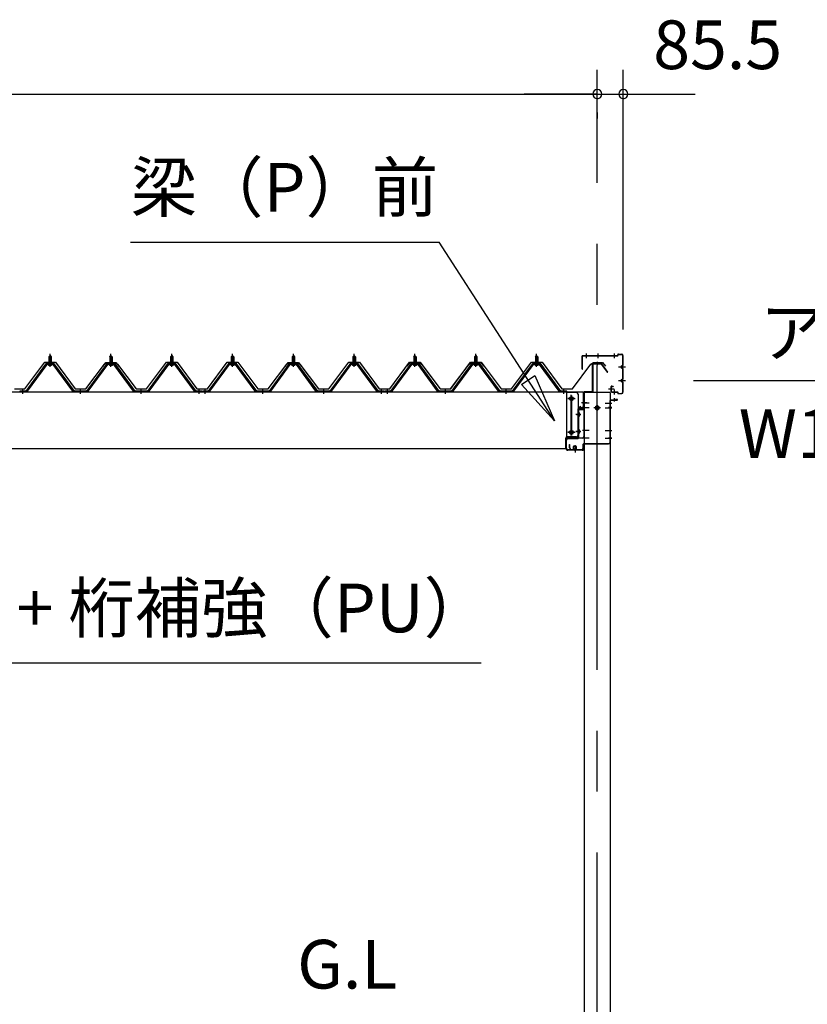
# Model space of a CAD drawing. Extents: x 868 to 32764, y 310 to 22484.
# Drawn here: x 20619 to 23210, y 6655 to 9891 of the extents above; entities that cross this region are included whole.
import ezdxf
from ezdxf.enums import TextEntityAlignment as Align

# ---------------------------------------------------------------- set-up
doc = ezdxf.new("R2010")
doc.units = 0
doc.header["$LTSCALE"] = 80
doc.linetypes.add('1PL-M', pattern=[15, 12, -1, 1, -1])
doc.linetypes.add('CENTER2', pattern=[20, 12.5, -2.5, 2.5, -2.5])
doc.layers.get('0').update_dxf_attribs({"linetype": 'CONTINUOUS'})
for name, color, linetype in [('0-5', 7, 'CONTINUOUS'), ('0-6', 7, 'CONTINUOUS'), ('0-ケラバ前左右', 3, 'CONTINUOUS'), ('0-パネル受けフレ-ム88-I', 3, 'CONTINUOUS'), ('0-ヨドル-フ88', 2, 'CONTINUOUS'), ('0-桁取付金具P左右', 1, 'CONTINUOUS'), ('1-後柱カバ-P', 3, 'CONTINUOUS'), ('1-桁P28', 4, 'CONTINUOUS'), ('1-梁P取付金具A左右', 1, 'CONTINUOUS'), ('1-梁P後左右', 4, 'CONTINUOUS'), ('1-梁カバ-P29', 83, 'CONTINUOUS'), ('2-0', 7, 'CONTINUOUS'), ('SUNPOU', 4, 'CONTINUOUS')]:
    doc.layers.add(name, color=color, linetype=linetype)
doc.styles.get("Standard").update_dxf_attribs({"font": 'txt', "bigfont": 'BIGFONT'})

msp = doc.modelspace()

# ---------------------------------------------------------------- linework, layer by layer
at = {"color": 0, "linetype": 'BYBLOCK'}
for centre, start, end in [((22518.7, 9646.4), 0, 180), ((22518.7, 9646.4), 0, 180), ((22518.7, 9646.4), 180, 0), ((22518.7, 9646.4), 180, 0), ((22604.2, 9646.4), 0, 180), ((22604.2, 9646.4), 180, 0)]:
    msp.add_arc(centre, 15, start, end, dxfattribs=at)
at = {"layer": '0-6', "color": 6, "linetype": 'CONTINUOUS'}
for p, q in [((20983.4, 9159.3), (21998.4, 9159.3)), ((19717.4, 7777.1), (22136.4, 7777.1))]:
    msp.add_line(p, q, dxfattribs=at)
at = {"layer": '0-ケラバ前左右'}
for p, q in [((22468.7, 8742), (22468.7, 8785)), ((22469.7, 8742), (22469.7, 8785)), ((22470.7, 8787), (22585.2, 8787)), ((22470.7, 8786), (22585.2, 8786)), ((22586.2, 8788), (22586.2, 8790)), ((22587.2, 8788), (22587.2, 8790)), ((22588.2, 8792), (22598.2, 8792)), ((22588.2, 8791), (22598.2, 8791)), ((22603.2, 8756), (22603.2, 8786)), ((22604.2, 8756), (22604.2, 8786)), ((22468.7, 8742), (22469.7, 8742)), ((22596.2, 8749.5), (22597.2, 8749.5)), ((22599.7, 8753), (22600.2, 8753)), ((22599.7, 8752), (22600.2, 8752)), ((22599.7, 8747), (22600.2, 8747)), ((22599.7, 8746), (22600.2, 8746)), ((22603.2, 8711), (22603.2, 8743)), ((22604.2, 8711), (22604.2, 8743)), ((22596.2, 8704.5), (22597.2, 8704.5)), ((22599.7, 8708), (22600.2, 8708)), ((22599.7, 8707), (22600.2, 8707)), ((22564.2, 8669), (22564.2, 8685)), ((22565.2, 8669), (22565.2, 8685)), ((22566.2, 8687), (22571.2, 8687)), ((22566.2, 8686), (22571.2, 8686)), ((22571.2, 8687), (22571.2, 8686)), ((22599.7, 8702), (22600.2, 8702)), ((22599.7, 8701), (22600.2, 8701)), ((22603.2, 8668), (22603.2, 8698)), ((22604.2, 8668), (22604.2, 8698)), ((22566.2, 8668), (22585.2, 8668)), ((22566.2, 8667), (22585.2, 8667)), ((22586.2, 8664), (22586.2, 8666)), ((22587.2, 8664), (22587.2, 8666)), ((22588.2, 8663), (22598.2, 8663)), ((22588.2, 8662), (22598.2, 8662))]:
    msp.add_line(p, q, dxfattribs=at)
at = {"layer": '0-ケラバ前左右', "color": 6, "linetype": '1PL-M'}
for p, q in [((22483.7, 8778.5), (22483.7, 8794.5)), ((22521.6, 8778.5), (22521.6, 8794.5)), ((22575.2, 8778.5), (22575.2, 8794.5)), ((22611.7, 8749.5), (22588.7, 8749.5)), ((22611.7, 8704.5), (22588.7, 8704.5)), ((22573.8, 8677), (22555.8, 8677)), ((22575.2, 8659.5), (22575.2, 8675.5))]:
    msp.add_line(p, q, dxfattribs=at)
at = {"layer": '0-ケラバ前左右'}
for centre, radius, start, end in [((22470.7, 8785), 2, 90, 180), ((22470.7, 8785), 1, 90, 180), ((22585.2, 8788), 1, 270, 0), ((22585.2, 8788), 2, 270, 0), ((22588.2, 8790), 2, 90, 180), ((22588.2, 8790), 1, 90, 180), ((22598.2, 8786), 6, 0, 90), ((22598.2, 8786), 5, 0, 90), ((22599.7, 8749.5), 3.5, 90, 270), ((22599.7, 8749.5), 2.5, 90, 270), ((22600.2, 8756), 3, 270, 0), ((22600.2, 8756), 4, 270, 0), ((22600.2, 8743), 4, 0, 90), ((22600.2, 8743), 3, 0, 90), ((22599.7, 8704.5), 3.5, 90, 270), ((22599.7, 8704.5), 2.5, 90, 270), ((22600.2, 8711), 4, 270, 0), ((22600.2, 8711), 3, 270, 0), ((22566.2, 8685), 2, 90, 180), ((22566.2, 8685), 1, 90, 180), ((22600.2, 8698), 4, 0, 90), ((22600.2, 8698), 3, 0, 90), ((22566.2, 8669), 2, 180, 270), ((22566.2, 8669), 1, 180, 270), ((22585.2, 8666), 2, 0, 90), ((22585.2, 8666), 1, 0, 90), ((22588.2, 8664), 2, 180, 270), ((22588.2, 8664), 1, 180, 270), ((22598.2, 8668), 5, 270, 0), ((22598.2, 8668), 6, 270, 0)]:
    msp.add_arc(centre, radius, start, end, dxfattribs=at)
at = {"layer": '0-パネル受けフレ-ム88-I'}
for p, q in [((20715.2, 8782.9), (20719.2, 8786.9)), ((20715.2, 8782.9), (20715.2, 8765.2)), ((20723.2, 8782.9), (20715.2, 8782.9)), ((20716.2, 8782.9), (20715.8, 8783.6)), ((20716.2, 8782.9), (20716.2, 8765.2)), ((20719.2, 8786.9), (20723.2, 8782.9)), ((20722.2, 8782.9), (20722.5, 8783.6)), ((20722.2, 8782.9), (20722.2, 8765.2)), ((20723.2, 8782.9), (20723.2, 8765.2)), ((20915.2, 8782.9), (20919.2, 8786.9)), ((20915.2, 8782.9), (20915.2, 8765.2)), ((20923.2, 8782.9), (20915.2, 8782.9)), ((20916.2, 8782.9), (20915.8, 8783.6)), ((20916.2, 8782.9), (20916.2, 8765.2)), ((20919.2, 8786.9), (20923.2, 8782.9)), ((20922.2, 8782.9), (20922.5, 8783.6)), ((20922.2, 8782.9), (20922.2, 8765.2)), ((20923.2, 8782.9), (20923.2, 8765.2)), ((21115.2, 8782.9), (21119.2, 8786.9)), ((21115.2, 8782.9), (21115.2, 8765.2)), ((21123.2, 8782.9), (21115.2, 8782.9)), ((21116.2, 8782.9), (21115.8, 8783.6)), ((21116.2, 8782.9), (21116.2, 8765.2)), ((21119.2, 8786.9), (21123.2, 8782.9)), ((21122.2, 8782.9), (21122.5, 8783.6)), ((21122.2, 8782.9), (21122.2, 8765.2)), ((21123.2, 8782.9), (21123.2, 8765.2)), ((21315.2, 8782.9), (21319.2, 8786.9)), ((21315.2, 8782.9), (21315.2, 8765.2)), ((21323.2, 8782.9), (21315.2, 8782.9)), ((21316.2, 8782.9), (21315.8, 8783.6)), ((21316.2, 8782.9), (21316.2, 8765.2)), ((21319.2, 8786.9), (21323.2, 8782.9)), ((21322.2, 8782.9), (21322.5, 8783.6)), ((21322.2, 8782.9), (21322.2, 8765.2)), ((21323.2, 8782.9), (21323.2, 8765.2)), ((21515.2, 8782.9), (21519.2, 8786.9)), ((21515.2, 8782.9), (21515.2, 8765.2)), ((21523.2, 8782.9), (21515.2, 8782.9)), ((21516.2, 8782.9), (21515.8, 8783.6)), ((21516.2, 8782.9), (21516.2, 8765.2)), ((21519.2, 8786.9), (21523.2, 8782.9)), ((21522.2, 8782.9), (21522.5, 8783.6)), ((21522.2, 8782.9), (21522.2, 8765.2)), ((21523.2, 8782.9), (21523.2, 8765.2)), ((21715.2, 8782.9), (21719.2, 8786.9)), ((21715.2, 8782.9), (21715.2, 8765.2)), ((21723.2, 8782.9), (21715.2, 8782.9)), ((21716.2, 8782.9), (21715.8, 8783.6)), ((21716.2, 8782.9), (21716.2, 8765.2)), ((21719.2, 8786.9), (21723.2, 8782.9)), ((21722.2, 8782.9), (21722.5, 8783.6)), ((21722.2, 8782.9), (21722.2, 8765.2)), ((21723.2, 8782.9), (21723.2, 8765.2)), ((21915.2, 8782.9), (21919.2, 8786.9)), ((21915.2, 8782.9), (21915.2, 8765.2)), ((21923.2, 8782.9), (21915.2, 8782.9)), ((21916.2, 8782.9), (21915.8, 8783.6)), ((21916.2, 8782.9), (21916.2, 8765.2)), ((21919.2, 8786.9), (21923.2, 8782.9)), ((21922.2, 8782.9), (21922.5, 8783.6)), ((21922.2, 8782.9), (21922.2, 8765.2)), ((21923.2, 8782.9), (21923.2, 8765.2)), ((22115.2, 8782.9), (22119.2, 8786.9)), ((22115.2, 8782.9), (22115.2, 8765.2)), ((22123.2, 8782.9), (22115.2, 8782.9)), ((22116.2, 8782.9), (22115.8, 8783.6)), ((22116.2, 8782.9), (22116.2, 8765.2)), ((22119.2, 8786.9), (22123.2, 8782.9)), ((22122.2, 8782.9), (22122.5, 8783.6)), ((22122.2, 8782.9), (22122.2, 8765.2)), ((22123.2, 8782.9), (22123.2, 8765.2)), ((22315.2, 8782.9), (22319.2, 8786.9)), ((22315.2, 8782.9), (22315.2, 8765.2)), ((22323.2, 8782.9), (22315.2, 8782.9)), ((22316.2, 8782.9), (22315.8, 8783.6)), ((22316.2, 8782.9), (22316.2, 8765.2)), ((22319.2, 8786.9), (22323.2, 8782.9)), ((22322.2, 8782.9), (22322.5, 8783.6)), ((22322.2, 8782.9), (22322.2, 8765.2)), ((22323.2, 8782.9), (22323.2, 8765.2)), ((20704.5, 8759.3), (20639.2, 8670.2)), ((20706.3, 8757.9), (20641, 8668.9)), ((20644.7, 8670), (20709.2, 8757.9)), ((20732, 8760.2), (20706.3, 8760.2)), ((20732, 8757.9), (20706.3, 8757.9)), ((20713.3, 8760.2), (20713.3, 8761.2)), ((20713.3, 8761.2), (20725.1, 8761.2)), ((20714.2, 8755.9), (20724.2, 8755.9)), ((20714.9, 8765.2), (20714.9, 8761.2)), ((20714.9, 8765.2), (20723.4, 8765.2)), ((20723.4, 8765.2), (20723.4, 8761.2)), ((20725.1, 8761.2), (20725.1, 8760.2)), ((20793.6, 8670), (20729.2, 8757.9)), ((20797.3, 8668.9), (20732, 8757.9)), ((20799.2, 8670.2), (20733.8, 8759.3)), ((20904.5, 8759.3), (20839.2, 8670.2)), ((20906.3, 8757.9), (20841, 8668.9)), ((20844.7, 8670), (20909.2, 8757.9)), ((20932, 8760.2), (20906.3, 8760.2)), ((20932, 8757.9), (20906.3, 8757.9)), ((20913.3, 8760.2), (20913.3, 8761.2)), ((20913.3, 8761.2), (20925.1, 8761.2)), ((20914.2, 8755.9), (20924.2, 8755.9)), ((20914.9, 8765.2), (20914.9, 8761.2)), ((20914.9, 8765.2), (20923.4, 8765.2)), ((20923.4, 8765.2), (20923.4, 8761.2)), ((20925.1, 8761.2), (20925.1, 8760.2)), ((20993.6, 8670), (20929.2, 8757.9)), ((20997.3, 8668.9), (20932, 8757.9)), ((20999.2, 8670.2), (20933.8, 8759.3)), ((21104.5, 8759.3), (21039.2, 8670.2)), ((21106.3, 8757.9), (21041, 8668.9)), ((21044.7, 8670), (21109.2, 8757.9)), ((21132, 8760.2), (21106.3, 8760.2)), ((21132, 8757.9), (21106.3, 8757.9)), ((21113.3, 8760.2), (21113.3, 8761.2)), ((21113.3, 8761.2), (21125.1, 8761.2)), ((21114.2, 8755.9), (21124.2, 8755.9)), ((21114.9, 8765.2), (21114.9, 8761.2)), ((21114.9, 8765.2), (21123.4, 8765.2)), ((21123.4, 8765.2), (21123.4, 8761.2)), ((21125.1, 8761.2), (21125.1, 8760.2)), ((21193.6, 8670), (21129.2, 8757.9)), ((21197.3, 8668.9), (21132, 8757.9)), ((21199.2, 8670.2), (21133.8, 8759.3)), ((21304.5, 8759.3), (21239.2, 8670.2)), ((21306.3, 8757.9), (21241, 8668.9)), ((21244.7, 8670), (21309.2, 8757.9)), ((21332, 8760.2), (21306.3, 8760.2)), ((21332, 8757.9), (21306.3, 8757.9)), ((21313.3, 8760.2), (21313.3, 8761.2)), ((21313.3, 8761.2), (21325.1, 8761.2)), ((21314.2, 8755.9), (21324.2, 8755.9)), ((21314.9, 8765.2), (21314.9, 8761.2)), ((21314.9, 8765.2), (21323.4, 8765.2)), ((21323.4, 8765.2), (21323.4, 8761.2)), ((21325.1, 8761.2), (21325.1, 8760.2)), ((21393.6, 8670), (21329.2, 8757.9)), ((21397.3, 8668.9), (21332, 8757.9)), ((21399.2, 8670.2), (21333.8, 8759.3)), ((21504.5, 8759.3), (21439.2, 8670.2)), ((21506.3, 8757.9), (21441, 8668.9)), ((21444.7, 8670), (21509.2, 8757.9)), ((21532, 8760.2), (21506.3, 8760.2)), ((21532, 8757.9), (21506.3, 8757.9)), ((21513.3, 8760.2), (21513.3, 8761.2)), ((21513.3, 8761.2), (21525.1, 8761.2)), ((21514.2, 8755.9), (21524.2, 8755.9)), ((21514.9, 8765.2), (21514.9, 8761.2)), ((21514.9, 8765.2), (21523.4, 8765.2)), ((21523.4, 8765.2), (21523.4, 8761.2)), ((21525.1, 8761.2), (21525.1, 8760.2)), ((21593.6, 8670), (21529.2, 8757.9)), ((21597.3, 8668.9), (21532, 8757.9)), ((21599.2, 8670.2), (21533.8, 8759.3)), ((21704.5, 8759.3), (21639.2, 8670.2)), ((21706.3, 8757.9), (21641, 8668.9)), ((21644.7, 8670), (21709.2, 8757.9)), ((21732, 8760.2), (21706.3, 8760.2)), ((21732, 8757.9), (21706.3, 8757.9)), ((21713.3, 8760.2), (21713.3, 8761.2)), ((21713.3, 8761.2), (21725.1, 8761.2)), ((21714.2, 8755.9), (21724.2, 8755.9)), ((21714.9, 8765.2), (21714.9, 8761.2)), ((21714.9, 8765.2), (21723.4, 8765.2)), ((21723.4, 8765.2), (21723.4, 8761.2)), ((21725.1, 8761.2), (21725.1, 8760.2)), ((21793.6, 8670), (21729.2, 8757.9)), ((21797.3, 8668.9), (21732, 8757.9)), ((21799.2, 8670.2), (21733.8, 8759.3)), ((21904.5, 8759.3), (21839.2, 8670.2)), ((21906.3, 8757.9), (21841, 8668.9)), ((21844.7, 8670), (21909.2, 8757.9)), ((21932, 8760.2), (21906.3, 8760.2)), ((21932, 8757.9), (21906.3, 8757.9)), ((21913.3, 8760.2), (21913.3, 8761.2)), ((21913.3, 8761.2), (21925.1, 8761.2)), ((21914.2, 8755.9), (21924.2, 8755.9)), ((21914.9, 8765.2), (21914.9, 8761.2)), ((21914.9, 8765.2), (21923.4, 8765.2)), ((21923.4, 8765.2), (21923.4, 8761.2)), ((21925.1, 8761.2), (21925.1, 8760.2)), ((21993.6, 8670), (21929.2, 8757.9)), ((21997.3, 8668.9), (21932, 8757.9)), ((21999.2, 8670.2), (21933.8, 8759.3)), ((22104.5, 8759.3), (22039.2, 8670.2)), ((22106.3, 8757.9), (22041, 8668.9)), ((22044.7, 8670), (22109.2, 8757.9)), ((22132, 8760.2), (22106.3, 8760.2)), ((22132, 8757.9), (22106.3, 8757.9)), ((22113.3, 8760.2), (22113.3, 8761.2)), ((22113.3, 8761.2), (22125.1, 8761.2)), ((22114.2, 8755.9), (22124.2, 8755.9)), ((22114.9, 8765.2), (22114.9, 8761.2)), ((22114.9, 8765.2), (22123.4, 8765.2)), ((22123.4, 8765.2), (22123.4, 8761.2)), ((22125.1, 8761.2), (22125.1, 8760.2)), ((22193.6, 8670), (22129.2, 8757.9)), ((22197.3, 8668.9), (22132, 8757.9)), ((22199.2, 8670.2), (22133.8, 8759.3)), ((22304.5, 8759.3), (22239.2, 8670.2)), ((22306.3, 8757.9), (22241, 8668.9)), ((22244.7, 8670), (22309.2, 8757.9)), ((22332, 8760.2), (22306.3, 8760.2)), ((22332, 8757.9), (22306.3, 8757.9)), ((22313.3, 8760.2), (22313.3, 8761.2)), ((22313.3, 8761.2), (22325.1, 8761.2)), ((22314.2, 8755.9), (22324.2, 8755.9)), ((22314.9, 8765.2), (22314.9, 8761.2)), ((22314.9, 8765.2), (22323.4, 8765.2)), ((22323.4, 8765.2), (22323.4, 8761.2)), ((22325.1, 8761.2), (22325.1, 8760.2)), ((22393.6, 8670), (22329.2, 8757.9)), ((22397.3, 8668.9), (22332, 8757.9)), ((22399.2, 8670.2), (22333.8, 8759.3)), ((20639.2, 8670.2), (20620.2, 8670.2)), ((20620.2, 8670.2), (20620.2, 8667.9)), ((20620.2, 8667.9), (20639.2, 8667.9)), ((20625.2, 8667.9), (20625.2, 8670.2)), ((20633.2, 8667.9), (20633.2, 8670.2)), ((20639.2, 8667.9), (20640.6, 8667.9)), ((20799.2, 8667.9), (20797.7, 8667.9)), ((20839.2, 8670.2), (20799.2, 8670.2)), ((20839.2, 8667.9), (20799.2, 8667.9)), ((20815.2, 8667.9), (20815.2, 8670.2)), ((20823.2, 8667.9), (20823.2, 8670.2)), ((20839.2, 8667.9), (20840.6, 8667.9)), ((20999.2, 8667.9), (20997.7, 8667.9)), ((21039.2, 8670.2), (20999.2, 8670.2)), ((21039.2, 8667.9), (20999.2, 8667.9)), ((21015.2, 8667.9), (21015.2, 8670.2)), ((21023.2, 8667.9), (21023.2, 8670.2)), ((21039.2, 8667.9), (21040.6, 8667.9)), ((21199.2, 8667.9), (21197.7, 8667.9)), ((21218.2, 8670.2), (21199.2, 8670.2)), ((21218.2, 8667.9), (21199.2, 8667.9)), ((21205.2, 8667.9), (21205.2, 8670.2)), ((21213.2, 8667.9), (21213.2, 8670.2)), ((21218.2, 8667.9), (21218.2, 8670.2)), ((21239.2, 8670.2), (21220.2, 8670.2)), ((21220.2, 8670.2), (21220.2, 8667.9)), ((21220.2, 8667.9), (21239.2, 8667.9)), ((21225.2, 8667.9), (21225.2, 8670.2)), ((21233.2, 8667.9), (21233.2, 8670.2)), ((21239.2, 8667.9), (21240.6, 8667.9)), ((21399.2, 8667.9), (21397.7, 8667.9)), ((21439.2, 8670.2), (21399.2, 8670.2)), ((21439.2, 8667.9), (21399.2, 8667.9)), ((21415.2, 8667.9), (21415.2, 8670.2)), ((21423.2, 8667.9), (21423.2, 8670.2)), ((21439.2, 8667.9), (21440.6, 8667.9)), ((21599.2, 8667.9), (21597.7, 8667.9)), ((21639.2, 8670.2), (21599.2, 8670.2)), ((21639.2, 8667.9), (21599.2, 8667.9)), ((21615.2, 8667.9), (21615.2, 8670.2)), ((21623.2, 8667.9), (21623.2, 8670.2)), ((21639.2, 8667.9), (21640.6, 8667.9)), ((21799.2, 8667.9), (21797.7, 8667.9)), ((21818.2, 8670.2), (21799.2, 8670.2)), ((21818.2, 8667.9), (21799.2, 8667.9)), ((21805.2, 8667.9), (21805.2, 8670.2)), ((21813.2, 8667.9), (21813.2, 8670.2)), ((21818.2, 8667.9), (21818.2, 8670.2)), ((21839.2, 8670.2), (21820.2, 8670.2)), ((21820.2, 8670.2), (21820.2, 8667.9)), ((21820.2, 8667.9), (21839.2, 8667.9)), ((21825.2, 8667.9), (21825.2, 8670.2)), ((21833.2, 8667.9), (21833.2, 8670.2)), ((21839.2, 8667.9), (21840.6, 8667.9)), ((21999.2, 8667.9), (21997.7, 8667.9)), ((22039.2, 8670.2), (21999.2, 8670.2)), ((22039.2, 8667.9), (21999.2, 8667.9)), ((22015.2, 8667.9), (22015.2, 8670.2)), ((22023.2, 8667.9), (22023.2, 8670.2)), ((22039.2, 8667.9), (22040.6, 8667.9)), ((22199.2, 8667.9), (22197.7, 8667.9)), ((22239.2, 8670.2), (22199.2, 8670.2)), ((22239.2, 8667.9), (22199.2, 8667.9)), ((22215.2, 8667.9), (22215.2, 8670.2)), ((22223.2, 8667.9), (22223.2, 8670.2)), ((22239.2, 8667.9), (22240.6, 8667.9)), ((22399.2, 8667.9), (22397.7, 8667.9)), ((22418.2, 8670.2), (22399.2, 8670.2)), ((22418.2, 8667.9), (22399.2, 8667.9)), ((22405.2, 8667.9), (22405.2, 8670.2)), ((22413.2, 8667.9), (22413.2, 8670.2)), ((22418.2, 8667.9), (22418.2, 8670.2))]:
    msp.add_line(p, q, dxfattribs=at)
at = {"layer": '0-パネル受けフレ-ム88-I', "color": 6, "linetype": '1PL-M'}
for p, q in [((20719.2, 8749.6), (20719.2, 8792.9)), ((20919.2, 8749.6), (20919.2, 8792.9)), ((21119.2, 8749.6), (21119.2, 8792.9)), ((21319.2, 8749.6), (21319.2, 8792.9)), ((21519.2, 8749.6), (21519.2, 8792.9)), ((21719.2, 8749.6), (21719.2, 8792.9)), ((21919.2, 8749.6), (21919.2, 8792.9)), ((22119.2, 8749.6), (22119.2, 8792.9)), ((22319.2, 8749.6), (22319.2, 8792.9)), ((20629.2, 8661.9), (20629.2, 8676.2)), ((20819.2, 8661.9), (20819.2, 8676.2)), ((21019.2, 8661.9), (21019.2, 8676.2)), ((21209.2, 8661.9), (21209.2, 8676.2)), ((21229.2, 8661.9), (21229.2, 8676.2)), ((21419.2, 8661.9), (21419.2, 8676.2)), ((21619.2, 8661.9), (21619.2, 8676.2)), ((21809.2, 8661.9), (21809.2, 8676.2)), ((21829.2, 8661.9), (21829.2, 8676.2)), ((22019.2, 8661.9), (22019.2, 8676.2)), ((22219.2, 8661.9), (22219.2, 8676.2)), ((22409.2, 8661.9), (22409.2, 8676.2))]:
    msp.add_line(p, q, dxfattribs=at)
at = {"layer": '0-パネル受けフレ-ム88-I'}
for centre, radius, start, end in [((20706.3, 8757.9), 2.3, 90, 143.1301), ((20714.2, 8756.9), 1, 90, 270), ((20724.2, 8756.9), 1, 270, 90), ((20732, 8757.9), 2.3, 36.8699, 90), ((20906.3, 8757.9), 2.3, 90, 143.1301), ((20914.2, 8756.9), 1, 90, 270), ((20924.2, 8756.9), 1, 270, 90), ((20932, 8757.9), 2.3, 36.8699, 90), ((21106.3, 8757.9), 2.3, 90, 143.1301), ((21114.2, 8756.9), 1, 90, 270), ((21124.2, 8756.9), 1, 270, 90), ((21132, 8757.9), 2.3, 36.8699, 90), ((21306.3, 8757.9), 2.3, 90, 143.1301), ((21314.2, 8756.9), 1, 90, 270), ((21324.2, 8756.9), 1, 270, 90), ((21332, 8757.9), 2.3, 36.8699, 90), ((21506.3, 8757.9), 2.3, 90, 143.1301), ((21514.2, 8756.9), 1, 90, 270), ((21524.2, 8756.9), 1, 270, 90), ((21532, 8757.9), 2.3, 36.8699, 90), ((21706.3, 8757.9), 2.3, 90, 143.1301), ((21714.2, 8756.9), 1, 90, 270), ((21724.2, 8756.9), 1, 270, 90), ((21732, 8757.9), 2.3, 36.8699, 90), ((21906.3, 8757.9), 2.3, 90, 143.1301), ((21914.2, 8756.9), 1, 90, 270), ((21924.2, 8756.9), 1, 270, 90), ((21932, 8757.9), 2.3, 36.8699, 90), ((22106.3, 8757.9), 2.3, 90, 143.1301), ((22114.2, 8756.9), 1, 90, 270), ((22124.2, 8756.9), 1, 270, 90), ((22132, 8757.9), 2.3, 36.8699, 90), ((22306.3, 8757.9), 2.3, 90, 143.1301), ((22314.2, 8756.9), 1, 90, 270), ((22324.2, 8756.9), 1, 270, 90), ((22332, 8757.9), 2.3, 36.8699, 90), ((20639.2, 8670.2), 2.3, 270, 323.7526), ((20640.6, 8672.9), 5, 270, 323.7526), ((20797.7, 8672.9), 5, 216.2474, 270), ((20799.2, 8670.2), 2.3, 216.2474, 270), ((20839.2, 8670.2), 2.3, 270, 323.7526), ((20840.6, 8672.9), 5, 270, 323.7526), ((20997.7, 8672.9), 5, 216.2474, 270), ((20999.2, 8670.2), 2.3, 216.2474, 270), ((21039.2, 8670.2), 2.3, 270, 323.7526), ((21040.6, 8672.9), 5, 270, 323.7526), ((21197.7, 8672.9), 5, 216.2474, 270), ((21199.2, 8670.2), 2.3, 216.2474, 270), ((21239.2, 8670.2), 2.3, 270, 323.7526), ((21240.6, 8672.9), 5, 270, 323.7526), ((21397.7, 8672.9), 5, 216.2474, 270), ((21399.2, 8670.2), 2.3, 216.2474, 270), ((21439.2, 8670.2), 2.3, 270, 323.7526), ((21440.6, 8672.9), 5, 270, 323.7526), ((21597.7, 8672.9), 5, 216.2474, 270), ((21599.2, 8670.2), 2.3, 216.2474, 270), ((21639.2, 8670.2), 2.3, 270, 323.7526), ((21640.6, 8672.9), 5, 270, 323.7526), ((21797.7, 8672.9), 5, 216.2474, 270), ((21799.2, 8670.2), 2.3, 216.2474, 270), ((21839.2, 8670.2), 2.3, 270, 323.7526), ((21840.6, 8672.9), 5, 270, 323.7526), ((21997.7, 8672.9), 5, 216.2474, 270), ((21999.2, 8670.2), 2.3, 216.2474, 270), ((22039.2, 8670.2), 2.3, 270, 323.7526), ((22040.6, 8672.9), 5, 270, 323.7526), ((22197.7, 8672.9), 5, 216.2474, 270), ((22199.2, 8670.2), 2.3, 216.2474, 270), ((22239.2, 8670.2), 2.3, 270, 323.7526), ((22240.6, 8672.9), 5, 270, 323.7526), ((22397.7, 8672.9), 5, 216.2474, 270), ((22399.2, 8670.2), 2.3, 216.2474, 270)]:
    msp.add_arc(centre, radius, start, end, dxfattribs=at)
at = {"layer": '0-ヨドル-フ88', "linetype": 'CONTINUOUS'}
for p, q in [((20636.4, 8678.2), (20701.7, 8765.7)), ((20701.7, 8765.7), (20736.7, 8765.7)), ((20736.7, 8765.7), (20801.9, 8678.2)), ((20836.4, 8678.2), (20897.6, 8758.4)), ((20893.4, 8752.7), (20902.4, 8764.7)), ((20897.6, 8758.4), (20905.4, 8764.7)), ((20902.4, 8764.7), (20932.9, 8764.7)), ((20905.4, 8764.7), (20935.9, 8764.7)), ((20932.9, 8764.7), (20940.7, 8758.4)), ((20935.9, 8764.7), (20944.9, 8752.7)), ((20940.7, 8758.4), (21001.9, 8678.2)), ((21036.4, 8678.2), (21101.7, 8765.7)), ((21101.7, 8765.7), (21136.7, 8765.7)), ((21136.7, 8765.7), (21201.9, 8678.2)), ((21236.4, 8678.2), (21301.7, 8765.7)), ((21301.7, 8765.7), (21336.7, 8765.7)), ((21336.7, 8765.7), (21401.9, 8678.2)), ((21436.4, 8678.2), (21497.6, 8758.4)), ((21493.4, 8752.7), (21502.4, 8764.7)), ((21497.6, 8758.4), (21505.4, 8764.7)), ((21502.4, 8764.7), (21532.9, 8764.7)), ((21505.4, 8764.7), (21535.9, 8764.7)), ((21532.9, 8764.7), (21540.7, 8758.4)), ((21535.9, 8764.7), (21544.9, 8752.7)), ((21540.7, 8758.4), (21601.9, 8678.2)), ((21636.4, 8678.2), (21701.7, 8765.7)), ((21701.7, 8765.7), (21736.7, 8765.7)), ((21736.7, 8765.7), (21801.9, 8678.2)), ((21836.4, 8678.2), (21901.7, 8765.7)), ((21893.8, 8752.7), (21902.9, 8764.7)), ((21901.7, 8765.7), (21936.7, 8765.7)), ((21902.9, 8764.7), (21933.4, 8764.7)), ((21933.4, 8764.7), (21941.1, 8758.4)), ((21936.7, 8765.7), (22001.9, 8678.2)), ((21941.1, 8758.4), (22002.4, 8678.2)), ((22036.4, 8678.2), (22097.6, 8758.4)), ((22036.9, 8678.2), (22102.1, 8765.7)), ((22097.6, 8758.4), (22105.4, 8764.7)), ((22102.1, 8765.7), (22137.1, 8765.7)), ((22105.4, 8764.7), (22135.9, 8764.7)), ((22135.9, 8764.7), (22144.9, 8752.7)), ((22137.1, 8765.7), (22202.4, 8678.2)), ((22236.9, 8678.2), (22302.1, 8765.7)), ((22302.1, 8765.7), (22337.1, 8765.7)), ((22337.1, 8765.7), (22402.4, 8678.2)), ((22436.9, 8678.2), (22498.1, 8758.4)), ((22498.1, 8758.4), (22505.9, 8764.7)), ((22505.9, 8764.7), (22536.4, 8764.7)), ((22536.4, 8764.7), (22545.4, 8752.7)), ((20601.9, 8678.2), (20636.4, 8678.2)), ((20801.9, 8678.2), (20836.4, 8678.2)), ((21001.9, 8678.2), (21036.4, 8678.2)), ((21201.9, 8678.2), (21236.4, 8678.2)), ((21401.9, 8678.2), (21436.4, 8678.2)), ((21601.9, 8678.2), (21636.4, 8678.2)), ((21801.9, 8678.2), (21836.4, 8678.2)), ((22001.9, 8678.2), (22036.4, 8678.2)), ((22002.4, 8678.2), (22036.9, 8678.2)), ((22202.4, 8678.2), (22236.9, 8678.2)), ((22402.4, 8678.2), (22436.9, 8678.2))]:
    msp.add_line(p, q, dxfattribs=at)
at = {"layer": '0-桁取付金具P左右'}
for p, q in [((22418.1, 8665.4), (22418.1, 8515.4)), ((22450.6, 8665.4), (22418.1, 8665.4)), ((22449.1, 8665.4), (22418.1, 8665.4)), ((22455.6, 8660.4), (22455.6, 8520.4)), ((22450.6, 8517.9), (22418.1, 8517.9)), ((22450.6, 8515.4), (22418.1, 8515.4)), ((22420.4, 8517.9), (22420.4, 8515.4)), ((22453.3, 8518.7), (22453.3, 8516.2))]:
    msp.add_line(p, q, dxfattribs=at)
at = {"layer": '0-桁取付金具P左右', "color": 6, "linetype": '1PL-M'}
for p, q in [((22443.7, 8645.9), (22422, 8645.9)), ((22433.1, 8524.3), (22433.1, 8657.7)), ((22460.6, 8593.9), (22448.3, 8593.9)), ((22443.7, 8534.9), (22422, 8534.9)), ((22460.6, 8537.9), (22448.3, 8537.9))]:
    msp.add_line(p, q, dxfattribs=at)
at = {"layer": '0-桁取付金具P左右'}
for centre, radius in [((22433.1, 8645.9), 4.5), ((22433.1, 8645.9), 4), ((22433.1, 8534.9), 4.5), ((22433.1, 8534.9), 4)]:
    msp.add_circle(centre, radius, dxfattribs=at)
for centre, start, end in [((22450.6, 8660.4), 0, 90), ((22450.6, 8522.9), 270, 0), ((22450.6, 8520.4), 270, 0)]:
    msp.add_arc(centre, 5, start, end, dxfattribs=at)
at = {"layer": '1-後柱カバ-P'}
for p, q in [((22561.2, 8665.9), (22476.2, 8665.9)), ((22476.2, 8665.9), (22476.2, 6398.4)), ((22561.2, 8665.9), (22561.2, 6398.4)), ((22475.7, 8636.9), (22475.7, 8624.9)), ((22475.7, 8636.9), (22476.2, 8636.4)), ((22475.7, 8624.9), (22476.2, 8625.4)), ((22475.7, 8621.9), (22475.7, 8609.9)), ((22475.7, 8621.9), (22476.2, 8621.4)), ((22475.7, 8609.9), (22476.2, 8610.4)), ((22520.7, 8620.4), (22516.7, 8620.4)), ((22516.7, 8610.4), (22520.7, 8610.4)), ((22561.7, 8636.9), (22561.2, 8636.4)), ((22561.7, 8624.9), (22561.2, 8625.4)), ((22561.7, 8621.9), (22561.2, 8621.4)), ((22561.7, 8609.9), (22561.2, 8610.4)), ((22561.7, 8636.9), (22561.7, 8624.9)), ((22561.7, 8621.9), (22561.7, 8609.9)), ((22475.7, 8546.9), (22475.7, 8534.9)), ((22475.7, 8546.9), (22476.2, 8546.4)), ((22561.7, 8546.9), (22561.2, 8546.4)), ((22561.7, 8546.9), (22561.7, 8534.9)), ((22475.7, 8534.9), (22476.2, 8535.4)), ((22475.7, 8521.9), (22475.7, 8509.9)), ((22475.7, 8521.9), (22476.2, 8521.4)), ((22475.7, 8509.9), (22476.2, 8510.4)), ((22561.7, 8534.9), (22561.2, 8535.4)), ((22561.7, 8521.9), (22561.2, 8521.4)), ((22561.7, 8509.9), (22561.2, 8510.4)), ((22561.7, 8521.9), (22561.7, 8509.9))]:
    msp.add_line(p, q, dxfattribs=at)
at = {"layer": '1-後柱カバ-P', "color": 6, "linetype": '1PL-M'}
for p, q in [((22492.3, 8630.9), (22470.7, 8630.9)), ((22492.3, 8615.9), (22470.7, 8615.9)), ((22529.7, 8615.4), (22507.7, 8615.4)), ((22518.7, 8624.4), (22518.7, 8606.4)), ((22545.1, 8630.9), (22566.7, 8630.9)), ((22545.1, 8615.9), (22566.7, 8615.9)), ((22492.3, 8540.9), (22470.7, 8540.9)), ((22492.3, 8515.9), (22470.7, 8515.9)), ((22545.1, 8540.9), (22566.7, 8540.9)), ((22545.1, 8515.9), (22566.7, 8515.9))]:
    msp.add_line(p, q, dxfattribs=at)
at = {"layer": '1-後柱カバ-P'}
for centre, start, end in [((22516.7, 8615.4), 90, 270), ((22520.7, 8615.4), 270, 90)]:
    msp.add_arc(centre, 5, start, end, dxfattribs=at)
at = {"layer": '1-桁P28'}
for p, q in [((17565.8, 8667.9), (22472.8, 8667.9)), ((22431.8, 8650.9), (22435.8, 8650.9)), ((22435.8, 8640.9), (22431.8, 8640.9)), ((22472.8, 8667.9), (22472.8, 8619.9)), ((22454.8, 8609.9), (22454.8, 8524.9)), ((22467.8, 8614.9), (22459.8, 8614.9)), ((22414.8, 8514.9), (22414.8, 8481.4)), ((22449.8, 8519.9), (22419.8, 8519.9)), ((22431.8, 8539.9), (22435.8, 8539.9)), ((22435.8, 8529.9), (22431.8, 8529.9)), ((17623.8, 8481.4), (22414.8, 8481.4))]:
    msp.add_line(p, q, dxfattribs=at)
at = {"layer": '1-桁P28', "color": 6, "linetype": '1PL-M'}
for p, q in [((22421.8, 8645.9), (22445.8, 8645.9)), ((22433.8, 8655.9), (22433.8, 8524.9)), ((22421.8, 8534.9), (22445.8, 8534.9))]:
    msp.add_line(p, q, dxfattribs=at)
at = {"layer": '1-桁P28'}
for centre, start, end in [((22431.8, 8645.9), 90, 270), ((22435.8, 8645.9), 270, 90), ((22459.8, 8609.9), 90, 180), ((22467.8, 8619.9), 270, 0), ((22419.8, 8514.9), 90, 180), ((22431.8, 8534.9), 90, 270), ((22435.8, 8534.9), 270, 90), ((22449.8, 8524.9), 270, 0)]:
    msp.add_arc(centre, 5, start, end, dxfattribs=at)
at = {"layer": '1-梁P取付金具A左右'}
for p, q in [((22457.2, 8609.9), (22457.2, 8515.9)), ((22476.2, 8609.9), (22457.2, 8609.9)), ((22460.2, 8609.9), (22460.2, 8617.4)), ((22465.2, 8617.4), (22465.2, 8609.9)), ((22474.2, 8609.9), (22474.2, 8520.9)), ((22476.2, 8609.9), (22476.2, 8515.9)), ((22476.2, 8515.9), (22457.2, 8515.9))]:
    msp.add_line(p, q, dxfattribs=at)
at = {"layer": '1-梁P取付金具A左右', "color": 6, "linetype": '1PL-M'}
for p, q in [((22464.3, 8593.9), (22453.3, 8593.9)), ((22464.3, 8537.9), (22453.3, 8537.9))]:
    msp.add_line(p, q, dxfattribs=at)
at = {"layer": '1-梁P取付金具A左右'}
for centre, radius, start, end in [((22462.7, 8617.4), 2.5, 0, 180), ((22469.2, 8520.9), 5, 270, 0)]:
    msp.add_arc(centre, radius, start, end, dxfattribs=at)
at = {"layer": '1-梁P後左右'}
for p, q in [((22503.6, 8669.9), (22503.6, 8758.8)), ((22505.2, 8669.9), (22505.2, 8758.8)), ((22506.2, 8761.4), (22531.8, 8761.4)), ((22506.2, 8759.8), (22531.8, 8759.8)), ((22552.4, 8732.2), (22532.6, 8759.4)), ((22553.7, 8733.1), (22533.9, 8760.3)), ((22552.4, 8732.2), (22553.7, 8733.1)), ((22474.6, 8612.9), (22474.6, 8666.3)), ((22476.2, 8612.9), (22476.2, 8666.3)), ((22477.2, 8668.9), (22502.6, 8668.9)), ((22477.2, 8667.3), (22502.6, 8667.3)), ((22455.6, 8516.9), (22455.6, 8609.3)), ((22457.2, 8516.9), (22457.2, 8609.3)), ((22458.2, 8611.9), (22473.6, 8611.9)), ((22458.2, 8610.3), (22473.6, 8610.3)), ((22460.1, 8611.9), (22460.1, 8610.3)), ((22470.1, 8611.9), (22470.1, 8610.3)), ((22459.8, 8599.5), (22458.2, 8599.5)), ((22458.2, 8588.3), (22459.8, 8588.3)), ((22459.8, 8588.3), (22459.8, 8599.5)), ((22459.8, 8543.5), (22458.2, 8543.5)), ((22459.8, 8532.3), (22459.8, 8543.5)), ((22422.2, 8515.9), (22454.6, 8515.9)), ((22422.2, 8514.3), (22454.6, 8514.3)), ((22458.2, 8532.3), (22459.8, 8532.3)), ((22415.6, 8482.5), (22415.6, 8509.3)), ((22417.2, 8482.5), (22417.2, 8509.3)), ((22474.5, 8495.9), (22474.5, 8482.5)), ((22474.5, 8495.9), (22476.1, 8495.9)), ((22476.1, 8495.9), (22476.1, 8482.5)), ((22469.5, 8477.5), (22422.2, 8477.5)), ((22469.5, 8475.9), (22422.2, 8475.9))]:
    msp.add_line(p, q, dxfattribs=at)
at = {"layer": '1-梁P後左右', "color": 6, "linetype": '1PL-M'}
for p, q in [((22518.6, 8766.1), (22518.6, 8755.1)), ((22484.4, 8631.9), (22467.1, 8631.9)), ((22450.6, 8593.9), (22464.8, 8593.9)), ((22450.6, 8537.9), (22464.8, 8537.9)), ((22445.6, 8485.7), (22445.6, 8468.4))]:
    msp.add_line(p, q, dxfattribs=at)
at = {"layer": '1-梁P後左右'}
for centre, radius, start, end in [((22506.2, 8758.8), 2.6, 90, 180), ((22506.2, 8758.8), 1, 90, 180), ((22531.8, 8758.8), 2.6, 36, 90), ((22531.8, 8758.8), 1, 36, 90), ((22477.2, 8666.3), 2.6, 90, 180), ((22477.2, 8666.3), 1, 90, 180), ((22502.6, 8669.9), 1, 270, 0), ((22502.6, 8669.9), 2.6, 270, 0), ((22458.2, 8609.3), 2.6, 90, 180), ((22458.2, 8609.3), 1, 90, 180), ((22473.6, 8612.9), 1, 270, 0), ((22473.6, 8612.9), 2.6, 270, 0), ((22458.2, 8600.5), 1, 180, 270), ((22458.2, 8587.3), 1, 90, 180), ((22458.2, 8544.5), 1, 180, 270), ((22422.2, 8509.3), 6.6, 90, 180), ((22422.2, 8509.3), 5, 90, 180), ((22454.6, 8516.9), 1, 270, 0), ((22454.6, 8516.9), 2.6, 270, 0), ((22458.2, 8531.3), 1, 90, 180), ((22422.2, 8482.5), 6.6, 180, 270), ((22422.2, 8482.5), 5, 180, 270), ((22469.5, 8482.5), 6.6, 270, 0), ((22469.5, 8482.5), 5, 270, 0)]:
    msp.add_arc(centre, radius, start, end, dxfattribs=at)
at = {"layer": '1-梁カバ-P29'}
for p, q in [((22561.2, 8502.9), (22561.2, 8639.9)), ((22562.2, 8502.9), (22562.2, 8639.9)), ((22563.2, 8641.9), (22584.2, 8641.9)), ((22563.2, 8640.9), (22584.2, 8640.9)), ((22584.2, 8642.9), (22578.2, 8642.9)), ((22578.2, 8642.9), (22578.2, 8641.9)), ((22427.2, 8483.9), (22427.2, 8494.9)), ((22427.2, 8494.9), (22428.2, 8494.9)), ((22428.2, 8483.9), (22428.2, 8494.9)), ((22433.2, 8478.9), (22467.7, 8478.9)), ((22433.2, 8477.9), (22467.7, 8477.9)), ((22440.7, 8477.9), (22440.2, 8477.4)), ((22440.5, 8480.4), (22450, 8480.4)), ((22440.5, 8478.9), (22450, 8478.9)), ((22440.7, 8480.4), (22440.7, 8488.6)), ((22440.7, 8477.9), (22440.7, 8478.9)), ((22441.7, 8489.6), (22448.7, 8489.6)), ((22449.7, 8488.6), (22449.7, 8480.4)), ((22449.7, 8477.9), (22449.7, 8478.9)), ((22450.2, 8477.4), (22449.7, 8477.9)), ((22472.7, 8483.9), (22472.7, 8495.9)), ((22473.7, 8483.9), (22473.7, 8495.9)), ((22474.7, 8497.9), (22556.2, 8497.9)), ((22474.7, 8496.9), (22556.2, 8496.9)), ((22440.2, 8477.4), (22450.2, 8477.4))]:
    msp.add_line(p, q, dxfattribs=at)
at = {"layer": '1-梁カバ-P29', "color": 6, "linetype": '1PL-M'}
for p, q in [((22574.2, 8646.9), (22574.2, 8635.9)), ((22567.2, 8616.4), (22556.2, 8616.4)), ((22567.2, 8515.9), (22556.2, 8515.9)), ((22445.2, 8492.6), (22445.2, 8474.4))]:
    msp.add_line(p, q, dxfattribs=at)
at = {"layer": '1-梁カバ-P29'}
for centre, radius, start, end in [((22563.2, 8639.9), 2, 90, 180), ((22563.2, 8639.9), 1, 90, 180), ((22584.2, 8641.9), 1, 0, 90), ((22584.2, 8641.9), 1, 270, 0), ((22433.2, 8483.9), 6, 180, 270), ((22433.2, 8483.9), 5, 180, 270), ((22440.5, 8479.7), 0.75, 90, 270), ((22441.7, 8488.6), 1, 90, 180), ((22448.7, 8488.6), 1, 0, 90), ((22450, 8479.7), 0.75, 270, 90), ((22467.7, 8483.9), 6, 270, 0), ((22467.7, 8483.9), 5, 270, 0), ((22474.7, 8495.9), 2, 90, 180), ((22474.7, 8495.9), 1, 90, 180), ((22556.2, 8502.9), 6, 270, 0), ((22556.2, 8502.9), 5, 270, 0)]:
    msp.add_arc(centre, radius, start, end, dxfattribs=at)
at = {"layer": '2-0', "color": 6, "linetype": 'CENTER2'}
msp.add_line((22518.7, 4554.4), (22518.7, 9726.4), dxfattribs=at)
at = {"layer": '2-0', "color": 6, "linetype": 'CONTINUOUS'}
for p, q in [((22378.5, 8572.9), (21998.4, 9159.3)), ((22269.1, 8692.6), (22313.9, 8721.6)), ((22313.9, 8721.6), (22378.5, 8572.9)), ((22378.5, 8572.9), (22269.1, 8692.6)), ((24374.5, 8704), (22834.9, 8704))]:
    msp.add_line(p, q, dxfattribs=at)
at = {"layer": 'SUNPOU', "color": 4, "linetype": 'CONTINUOUS'}
for p, q in [((22604.2, 8873.2), (22604.2, 9726.4)), ((17518.7, 9646.4), (22518.7, 9646.4)), ((22518.7, 9646.4), (22278.7, 9646.4)), ((22518.7, 9646.4), (22601.2, 9646.4)), ((22601.2, 9646.4), (22841.2, 9646.4)), ((22518.7, 9586.5), (22518.7, 9566.4)), ((22518.7, 9586.5), (22518.7, 9566.4))]:
    msp.add_line(p, q, dxfattribs=at)

# ---------------------------------------------------------------- texts
at = {"color": 7, "linetype": 'CONTINUOUS'}
msp.add_text('85.5', height=160, dxfattribs=at).set_placement((22702.7, 9728.6))
at = {"layer": '0-5', "color": 7, "linetype": 'CONTINUOUS'}
msp.add_text('G.L', height=160, dxfattribs=at).set_placement((21696.6, 6766.3), align=Align.MIDDLE)
at = {"layer": '0-6', "color": 7, "linetype": 'CONTINUOUS'}
for s, p in [('梁（P）前', (21490.3, 9319.3)), ('桁（PU）+ 桁補強（PU）', (20912.4, 7937.1))]:
    msp.add_text(s, height=160, dxfattribs=at).set_placement(p, align=Align.MIDDLE)
at = {"layer": '2-0', "color": 7, "linetype": 'CONTINUOUS'}
for s, p in [('アンカーボルト', (23053.4, 8784)), ('W1/2 x 210', (22984.1, 8451))]:
    msp.add_text(s, height=160, dxfattribs=at).set_placement(p)

doc.saveas('drawing.dxf')
